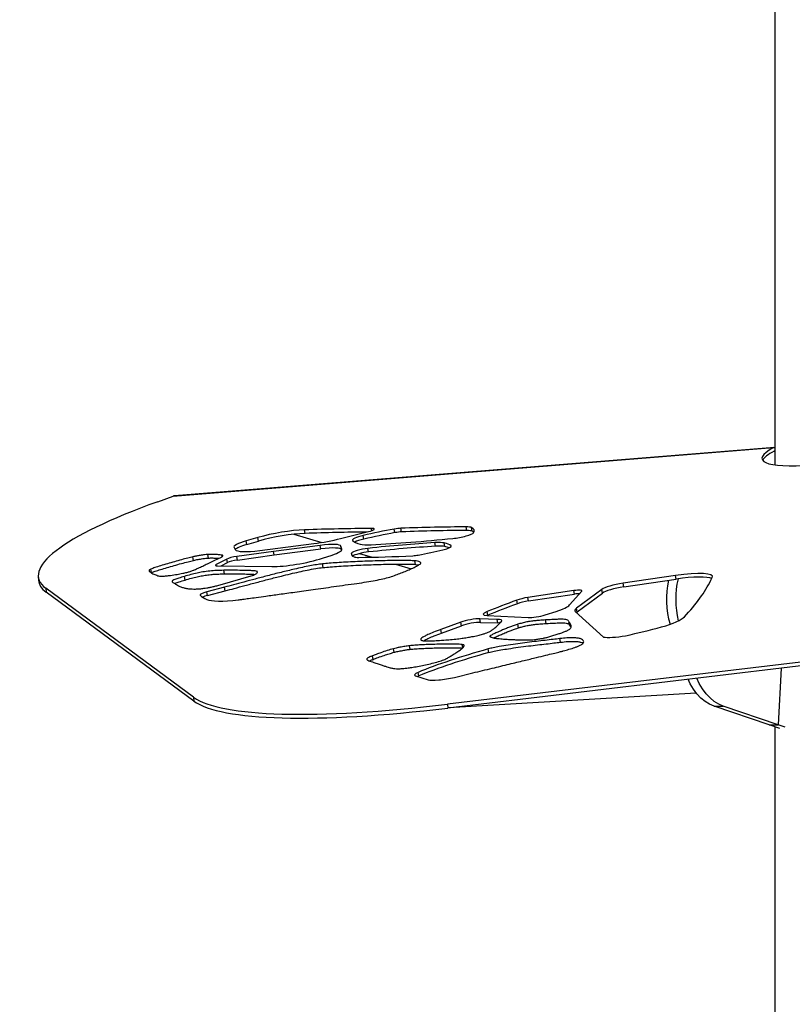
# Model space of a CAD drawing. Units: inches. Extents: x 33 to 1919, y 28 to 1228.
# Drawn here: x 787 to 803, y 337 to 357 of the extents above; entities that cross this region are included whole.
import ezdxf

# ---------------------------------------------------------------- set-up
doc = ezdxf.new("R2010")
doc.units = ezdxf.units.IN
doc.header["$LTSCALE"] = 115
doc.header["$MEASUREMENT"] = 0

msp = doc.modelspace()

# ---------------------------------------------------------------- linework, layer by layer
at = {"color": 7, "linetype": 'Continuous', "lineweight": 25}
for p, q in [((802.4427996, 359.8103208), (802.4427996, 348.3775867)), ((790.3087348, 347.7484902), (802.4149169, 348.725997)), ((802.4320286, 348.7310188), (790.3351955, 347.754263)), ((802.4149169, 348.725997), (802.4322585, 348.7286816)), ((802.4280721, 348.6536736), (802.43805, 348.6552036)), ((832.3185765, 347.9134871), (795.8403087, 343.5477801)), ((789.9939049, 347.6344717), (790.3087348, 347.7484902)), ((832.3232323, 347.8366863), (795.8449597, 343.4709793)), ((794.9119827, 347.0263635), (794.8985647, 347.0986682)), ((796.2286587, 347.0536033), (796.2152453, 347.125908)), ((796.3374865, 347.0394859), (796.3240731, 347.1117906)), ((792.0115503, 346.9114533), (791.7758867, 346.8430253)), ((792.0249637, 346.8391486), (792.0115503, 346.9114533)), ((792.741205, 346.978661), (793.3028404, 346.8135609)), ((792.9665763, 346.9953503), (792.9531629, 347.067655)), ((793.6819916, 346.8912252), (794.2471516, 347.0321926)), ((794.1536662, 346.8812473), (794.1402528, 346.953552)), ((794.7777972, 347.0104815), (794.7643838, 347.0827861)), ((791.5326012, 346.7110878), (791.5576023, 346.667262)), ((791.7893001, 346.7707206), (791.7758867, 346.8430253)), ((791.7893001, 346.7707206), (792.0249637, 346.8391486)), ((792.0522598, 346.6499156), (793.1441184, 346.7903291)), ((793.2714376, 346.7540782), (792.3261455, 346.6327288)), ((793.2848557, 346.6817736), (793.2714376, 346.7540782)), ((793.7094238, 346.6753907), (793.6902753, 346.7357369)), ((793.7036886, 346.6634322), (793.6902753, 346.7357369)), ((794.248508, 346.6215025), (794.2350946, 346.6938072)), ((795.5990506, 346.7367788), (795.5856373, 346.8090741)), ((795.7840128, 346.7304335), (795.7705947, 346.8027382)), ((790.7181812, 346.4515213), (790.7047678, 346.523826)), ((791.0165798, 346.4985104), (791.0031618, 346.5708151)), ((792.3261455, 346.6327288), (791.5867335, 346.5300868)), ((791.6001469, 346.4577821), (791.5867335, 346.5300868)), ((791.6001469, 346.4577821), (792.3395589, 346.5604242)), ((792.3395589, 346.5604242), (792.3261455, 346.6327288)), ((792.3395589, 346.5604242), (793.2848557, 346.6817736)), ((793.3151931, 346.4946244), (793.5124704, 346.5591288)), ((793.7036886, 346.6634322), (793.7051811, 346.6587296)), ((794.0666528, 346.5890344), (794.3175696, 346.5152748)), ((791.3885504, 346.477325), (791.1746776, 346.3676336)), ((791.1998665, 346.3394552), (792.2952591, 346.3256569)), ((791.2723401, 346.3385353), (791.4019685, 346.4050203)), ((791.4019685, 346.4050203), (791.3885504, 346.477325)), ((793.3300849, 346.3070528), (793.3166668, 346.3793574)), ((794.7922103, 346.375753), (795.108481, 346.2827792)), ((795.1906509, 346.3700554), (795.1772375, 346.44236)), ((795.1906509, 346.3700554), (795.2578258, 346.3595518)), ((787.5845303, 346.1281732), (787.5891814, 346.0513723)), ((789.8680922, 346.2036974), (789.8546788, 346.2760021)), ((790.5447223, 346.0546013), (790.5313089, 346.126906)), ((791.2032128, 345.9426854), (791.9269587, 346.1551783)), ((791.3375814, 346.1779688), (791.324168, 346.2502735)), ((792.00949, 346.2116666), (792.0079928, 346.2167447)), ((800.4361928, 346.1446841), (799.3819463, 345.9884167)), ((800.4496062, 346.0723794), (800.4361928, 346.1446841)), ((801.1525468, 346.0486408), (801.1805328, 346.1044158)), ((791.3411764, 345.9086497), (790.9845294, 345.8147747)), ((791.3545898, 345.8363451), (791.3411764, 345.9086497)), ((799.3953596, 345.916112), (799.3819463, 345.9884167)), ((799.3953596, 345.916112), (800.4496062, 346.0723794)), ((790.7185425, 343.690315), (787.7374327, 345.8870137)), ((787.7374327, 345.8870137), (787.7420837, 345.8102223)), ((790.7231936, 343.6135142), (787.7420837, 345.8102223)), ((790.9979428, 345.7424701), (790.9845294, 345.8147747)), ((790.9979428, 345.7424701), (791.3545898, 345.8363451)), ((798.3881022, 345.8411134), (797.4616629, 345.7037881)), ((797.4750763, 345.6314834), (797.4616629, 345.7037881)), ((797.4750763, 345.6314834), (798.4015156, 345.7688088)), ((798.3008072, 345.5509092), (798.5509777, 345.8285824)), ((798.4015156, 345.7688088), (798.3881022, 345.8411134)), ((798.9507184, 345.86473), (798.4419763, 345.4850156)), ((798.4553897, 345.4127109), (798.9641318, 345.7924253)), ((798.9641318, 345.7924253), (798.9507184, 345.86473)), ((797.2509253, 345.5754175), (797.2375119, 345.6477222)), ((796.650026, 345.343823), (796.6366126, 345.4161276)), ((796.6397102, 345.3367643), (797.4663281, 345.2968245)), ((797.8082334, 345.3503935), (798.0311595, 345.4223415)), ((798.4169611, 345.4161464), (798.9856505, 344.904579)), ((798.4553897, 345.4127109), (798.4419763, 345.4850156)), ((796.1083935, 345.2052304), (795.7062217, 345.0575423)), ((795.7196351, 344.9852377), (796.1218068, 345.1329258)), ((796.1218068, 345.1329258), (796.1083935, 345.2052304)), ((796.8408735, 345.2609303), (796.4942655, 345.2716122)), ((796.5076789, 345.1993075), (796.4942655, 345.2716122)), ((796.5076789, 345.1993075), (796.8542869, 345.1886256)), ((796.8542869, 345.1886256), (796.8408735, 345.2609303)), ((797.2698956, 345.0902639), (797.2564822, 345.1625685)), ((797.8267344, 345.1766953), (797.813321, 345.2489999)), ((798.2844276, 345.2165412), (798.2828648, 345.2196106)), ((798.297841, 345.1442366), (798.2844276, 345.2165412)), ((795.7196351, 344.9852377), (795.7062217, 345.0575423)), ((795.0877742, 344.6565298), (795.0743608, 344.7288344)), ((796.1485632, 344.689899), (796.1368394, 344.7530799)), ((798.1212329, 344.7999939), (798.1078195, 344.8722892)), ((794.3374644, 344.4525317), (794.3240463, 344.5248364)), ((794.7603429, 344.5960146), (794.7469295, 344.6683193)), ((796.6745625, 344.5922788), (796.6611491, 344.6645834)), ((795.1940535, 344.1236361), (795.4481101, 344.0420763)), ((795.2578305, 344.1194215), (795.2444171, 344.1917262)), ((795.977282, 344.0907362), (796.3507638, 344.1807533)), ((802.5717944, 344.2760456), (802.5098525, 343.1333917)), ((800.8565088, 343.773264), (795.8562283, 343.472331)), ((790.7185425, 343.690315), (790.7231936, 343.6135142)), ((795.8403087, 343.5477801), (795.8449597, 343.4709793)), ((801.2175253, 343.5063854), (801.4018773, 343.5099429)), ((802.5098525, 343.1333917), (801.4018773, 343.5099429)), ((802.3255005, 343.1298249), (801.2175253, 343.5063854)), ((802.3255005, 343.1298249), (802.5098525, 343.1333917)), ((802.5391339, 343.0572198), (802.3255005, 343.1298249)), ((802.6487407, 343.0861867), (802.5098525, 343.1333917)), ((802.4427996, 343.0899601), (802.4427996, 326.5412796))]:
    msp.add_line(p, q, dxfattribs=at)
at = {"color": 8, "linetype": 'Continuous', "lineweight": 25}
for p, q in [((802.4236698, 348.6513645), (802.4427996, 348.6529039)), ((794.3098538, 347.0508718), (794.3014434, 347.0961995)), ((795.9140776, 346.7315505), (795.9116418, 346.7446823)), ((791.2913291, 346.5271957), (791.2855939, 346.5581151)), ((793.9159375, 346.5435284), (793.9055513, 346.5995004)), ((791.1796901, 346.3406004), (791.1746776, 346.3676336)), ((796.7135496, 344.9036403), (796.7078754, 344.9342311))]:
    msp.add_line(p, q, dxfattribs=at)
at = {"color": 7, "linetype": 'Continuous', "lineweight": 25, "flags": 128}
for points in [[(801.2175253, 343.5063854), (801.1243261, 343.5464285), (801.0346657, 343.6019124), (800.9497127, 343.6721051), (800.8705887, 343.7560866), (800.7983263, 343.8527588), (800.7338735, 343.9608544), (800.6901603, 344.0508527)], [(801.4018773, 343.5099429), (801.3086781, 343.5499954), (801.2190177, 343.6054793), (801.1340647, 343.675672), (801.0549407, 343.7596535), (800.9826783, 343.8563257), (800.9182255, 343.9644119), (800.8668669, 344.0720006)]]:
    msp.add_lwpolyline(points, dxfattribs=at)
at = {"color": 7, "linetype": 'Continuous', "lineweight": 25}
for centre, radius, start, end in [((802.0673433, 345.6617944), 1.8103727, 167.61548226, 195.99579358), ((802.2542885, 345.66482), 1.8129431, 166.82400081, 193.81911546)]:
    msp.add_arc(centre, radius, start, end, dxfattribs=at)
for centre, major_axis, ratio, start_param, end_param in [((804.162858, 348.8759918), (1.9802878, 0.3773388), 0.1781983465, 2.6172871757, 5.7166129279), ((804.1675088, 348.7991925), (1.9802878, 0.3773388), 0.1781983465, 2.6082501148, 3.0122525382), ((790.3510819, 347.5802786), (-0.0183644, 0.1737549), 0.7589283243, 6.2644146937, 6.4685086235), ((795.4639447, 347.5962795), (7.875357, 1.5006293), 0.1781983465, 2.3041297283, 3.305280165), ((777.0316823, 340.739934), (25.4183272, 4.5923044), 0.1730463974, 0.7930202763, 0.8630366778), ((794.1763373, 347.0501521), (0.1841394, 0.0332683), 0.1730463974, 5.0756642269, 7.0762055835), ((794.7726611, 347.0473758), (0.206537, 0.0373148), 0.1730463974, 0.8843566229, 1.5796041382), ((785.7334393, 343.3647135), (15.0345532, 2.7162781), 0.1730463974, 0.7685594779, 0.8843566229), ((795.9339102, 347.0249544), (0.4035311, 0.0729056), 0.1730463974, 0.2287202165, 0.7685594779), ((794.7919584, 346.7707867), (1.5846135, 0.2862906), 0.1730463974, 6.1226250789, 6.5119055236), ((792.4487009, 346.8671608), (0.805365, 0.1455045), 0.1730463974, 0.8630366778, 2.1129944698), ((792.4621153, 346.7948563), (0.805365, 0.1455045), 0.1730463974, 0.8630366778, 2.1129944698), ((777.0450967, 340.6676294), (25.4183272, 4.5923044), 0.1730463974, 0.798660428, 0.8630366778), ((793.3571074, 346.9736456), (0.8448234, 0.1526334), 0.1730463974, 4.4264007317, 5.0756642269), ((794.2388553, 346.9166852), (0.318691, 0.0575776), 0.1730463974, 1.8539472758, 3.2568144996), ((794.8572425, 346.685481), (2.3173458, 0.4186726), 0.1730463974, 1.5796041382, 1.8539472758), ((794.870657, 346.6131765), (2.3173458, 0.4186726), 0.1730463974, 1.5796041382, 1.8539472758), ((799.4684831, 349.0107723), (9.1093921, 1.645785), 0.1730463974, 4.0780370204, 4.2843547445), ((794.7860756, 346.9750713), (0.206537, 0.0373148), 0.1730463974, 0.8843566229, 1.5796041382), ((785.7468537, 343.2924089), (15.0345532, 2.7162781), 0.1730463974, 0.7685594779, 0.8843566229), ((796.063558, 346.9639102), (0.302935, 0.054731), 0.1730463974, 4.2843547445, 6.1226250789), ((795.9473246, 346.9526499), (0.4035311, 0.0729056), 0.1730463974, 0.2287202165, 0.7685594779), ((794.8053729, 346.6984822), (1.5846135, 0.2862906), 0.1730463974, 0.1331521323, 0.2287202165), ((792.0671245, 346.8135125), (0.536548, 0.0969376), 0.1730463974, 2.1129944698, 3.2026688164), ((792.0805389, 346.741208), (0.536548, 0.0969376), 0.1730463974, 2.1129944698, 2.8950565922), ((793.1475315, 346.6380082), (0.5426898, 0.0980472), 0.1730463974, 6.2797550478, 7.5924880397), ((793.160946, 346.5657037), (0.5426898, 0.0980472), 0.1730463974, 6.2797550478, 7.5924880397), ((794.1485202, 346.6379067), (0.2439526, 0.0440747), 0.1730463974, 1.1769374617, 3.0152077961), ((796.522612, 347.3766916), (2.6260404, 0.4744442), 0.1730463974, 3.2568144996, 3.486307442), ((794.2522698, 346.8443807), (0.318691, 0.0575776), 0.1730463974, 1.8539472758, 2.643853134), ((794.6434721, 346.9152539), (0.6067774, 0.1096259), 0.1730463974, 3.486307442, 4.0780370204), ((791.6317468, 345.0129615), (7.3357667, 1.3253458), 0.1730463974, 0.9706197376, 1.1769374617), ((791.6451612, 344.940657), (7.3357667, 1.3253458), 0.1730463974, 0.9706197376, 1.1769374617), ((795.3222676, 346.6894392), (0.4886361, 0.0882814), 0.1730463974, 0.3788901592, 0.9706197376), ((795.335682, 346.6171347), (0.4886361, 0.0882814), 0.1730463974, 0.3788901592, 0.9706197376), ((795.659054, 346.6922253), (0.2566409, 0.0463671), 0.1730463974, 5.0297153002, 6.432582524), ((793.8302962, 346.3124048), (2.1147426, 0.3820685), 0.1730463974, 0.1493972168, 0.3788901592), ((793.8437106, 346.2401003), (2.1147426, 0.3820685), 0.1730463974, 0.2595841032, 0.3788901592), ((791.5511763, 346.4926073), (0.1785393, 0.0322565), 0.1730463974, 1.3391462495, 2.6838306629), ((792.219854, 346.7941583), (0.6647579, 0.1201012), 0.1730463974, 3.2026688164, 4.4264007317), ((792.833665, 346.5113459), (0.7427031, 0.1341835), 0.1730463974, 3.8707215849, 5.3861285845), ((793.1166194, 346.5686538), (0.592744, 0.1070905), 0.1730463974, 5.4119841311, 6.2797004367), ((795.1764874, 346.8003806), (1.2760846, 0.230549), 0.1730463974, 3.0152077961, 3.4044882409), ((794.1619346, 346.5656022), (0.2439526, 0.0440747), 0.1730463974, 1.1769374617, 2.8510718068), ((794.265772, 346.5916735), (0.3249624, 0.0587106), 0.1730463974, 3.4044882409, 3.9443275023), ((802.1864979, 349.5370595), (12.1072816, 2.1874108), 0.1730463974, 3.9443275023, 4.0601246473), ((795.2351708, 346.5854245), (0.1663236, 0.0300495), 0.1730463974, 4.0601246473, 4.7553721626), ((795.1090347, 346.8661056), (1.8661518, 0.3371558), 0.1730463974, 4.7553721626, 5.0297153002), ((791.3142508, 346.3789011), (0.1577881, 0.0285074), 0.1730463974, 2.6241729017, 3.8707215849), ((791.5645907, 346.4203028), (0.1785393, 0.0322565), 0.1730463974, 1.3391462495, 2.6838306629), ((800.3053225, 345.9665241), (0.8789927, 0.1588067), 0.1730463974, 6.1540409693, 7.6733602371), ((800.3187369, 345.8942196), (0.8789927, 0.1588067), 0.1730463974, 0.2238395139, 1.39017493), ((795.4685956, 347.5194802), (7.875357, 1.5006293), 0.1781983465, 3.1186970611, 3.305280165), ((799.3237804, 345.9092388), (0.3906634, 0.0705808), 0.1730463974, 1.39017493, 2.8074672116), ((799.3371949, 345.8369343), (0.3906634, 0.0705808), 0.1730463974, 1.39017493, 2.8074672116), ((764.8148742, 340.3234165), (36.4946444, 6.5934519), 0.1730463974, 6.0542781986, 6.1540409693), ((791.0921588, 345.7946991), (0.2430028, 0.0439031), 0.1730463974, 1.9981417535, 3.2693850402), ((796.1590887, 346.8269473), (5.3721949, 0.9705892), 0.1730463974, 3.2693850402, 3.3830222153), ((791.1055732, 345.7223946), (0.2430028, 0.0439031), 0.1730463974, 1.9981417535, 2.5572157846), ((797.4535886, 345.6498142), (0.2944112, 0.053191), 0.1730463974, 1.5121335849, 2.3631028918), ((798.3590186, 345.80152), (0.1953317, 0.0352904), 0.1730463974, 6.0632407621, 7.6733602371), ((798.3724331, 345.7292154), (0.1953317, 0.0352904), 0.1730463974, 0.7908287856, 1.39017493), ((791.9146047, 345.8718923), (0.9670198, 0.1747105), 0.1730463974, 3.3830222153, 4.371439542), ((805.0795178, 345.7237718), (10.6849702, 1.9304432), 0.1730463974, 2.3631028918, 2.4499934721), ((805.0929322, 345.6514672), (10.6849702, 1.9304432), 0.1730463974, 2.3631028918, 2.4499934721), ((797.4670031, 345.5775097), (0.2944112, 0.053191), 0.1730463974, 1.5121335849, 2.3631028918), ((797.5329728, 345.4426505), (0.7813268, 0.1411616), 0.1730463974, 5.3721335008, 6.0632407621), ((796.9222225, 345.4265327), (0.3614546, 0.0653036), 0.1730463974, 2.4499934721, 3.7845235208), ((796.935637, 345.3542282), (0.3614546, 0.0653036), 0.1730463974, 2.4499934721, 2.525541991), ((797.6546241, 345.3566561), (0.2409105, 0.0435251), 0.1730463974, 3.7845235208, 5.3721335008), ((799.1881033, 345.5740322), (0.7813268, 0.1411616), 0.1730463974, 2.8074672116, 3.2749550624), ((799.2015177, 345.5017277), (0.7813268, 0.1411616), 0.1730463974, 2.8074672116, 2.8965729098), ((799.5369994, 345.161453), (1.1003537, 0.1987998), 0.1730463974, 5.2764502214, 6.0542781986), ((796.2983533, 345.2069875), (0.2591639, 0.0468229), 0.1730463974, 0.683014327, 2.3616894493), ((796.3117677, 345.134683), (0.2591639, 0.0468229), 0.1730463974, 0.683014327, 2.3616894493), ((796.5570465, 345.1673044), (0.3754615, 0.0678343), 0.1730463974, 6.0529989084, 6.9661996342), ((796.5704609, 345.0949999), (0.3754615, 0.0678343), 0.1730463974, 0.4801252313, 0.683014327), ((798.025003, 345.5243412), (4.9102451, 0.8871292), 0.1730463974, 4.9715926104, 5.1294429936), ((799.4370824, 345.0195331), (0.4939917, 0.089249), 0.1730463974, 3.5295692386, 4.670726788), ((799.0961059, 344.3471928), (4.8230872, 0.8713825), 0.1730463974, 2.0684702787, 2.4638508285), ((799.1095203, 344.2748882), (4.8230872, 0.8713825), 0.1730463974, 2.0684702787, 2.4638508285), ((795.5260788, 344.2030976), (0.3526988, 0.0637217), 0.1730463974, 2.4638508285, 3.4557641847), ((795.5394933, 344.1307931), (0.3526988, 0.0637217), 0.1730463974, 2.4638508285, 2.5723392706), ((795.8348954, 344.1346488), (0.4108658, 0.0742307), 0.1730463974, 3.4557641847, 5.0348528956), ((798.445056, 345.3995793), (7.875357, 1.5006293), 0.1781983465, 3.305280165, 4.341554362), ((798.4497068, 345.32278), (7.875357, 1.5006293), 0.1781983465, 3.305280165, 4.341554362)]:
    msp.add_ellipse(centre, major_axis=major_axis, ratio=ratio, start_param=start_param, end_param=end_param, dxfattribs=at)
for points, knots in [([(790.7047678, 346.523826), (790.6699366, 346.5153628), (790.5905344, 346.4960699), (790.4673982, 346.4627421), (790.3305168, 346.4245246), (790.1895488, 346.3836352), (790.056834, 346.3434891), (789.9419178, 346.3075581), (789.8810242, 346.2855317), (789.8546788, 346.2760021)], [0, 0, 0, 0, 0.1100059962, 0.250772834, 0.4102567772, 0.5760497789, 0.7429065633, 0.888769693, 1, 1, 1, 1]), ([(791.0031618, 346.5708151), (790.9817628, 346.5691392), (790.9339474, 346.5653944), (790.8540821, 346.5529472), (790.7754774, 346.5392006), (790.7279193, 346.5288599), (790.7047678, 346.523826)], [0, 0, 0, 0, 0.2367012954, 0.5289026498, 0.7706672055, 1, 1, 1, 1]), ([(790.7152009, 346.2512028), (790.7211807, 346.2537119), (790.7424983, 346.2626569), (790.782543, 346.2813018), (790.8457138, 346.3106949), (790.9292071, 346.3503429), (791.0270034, 346.3970117), (791.1369322, 346.4497643), (791.2118748, 346.4858718), (791.2519196, 346.5051655)], [0, 0, 0, 0, 0.02915104213, 0.10392244492, 0.21935675979, 0.37547501925, 0.57229112061, 0.77145774369, 1, 1, 1, 1]), ([(790.7181812, 346.4515213), (790.7480614, 346.4579198), (790.8089386, 346.4709559), (790.8934088, 346.484768), (790.965193, 346.4949214), (791.0005985, 346.4973942), (791.0165798, 346.4985104)], [0, 0, 0, 0, 0.294542246, 0.600093949, 0.8194901708, 1, 1, 1, 1]), ([(791.2855939, 346.5581151), (791.2648067, 346.5608421), (791.2214196, 346.566534), (791.1470738, 346.5703412), (791.0745566, 346.5722204), (791.0260317, 346.5712653), (791.0031618, 346.5708151)], [0, 0, 0, 0, 0.2734312644, 0.5707049131, 0.7976719466, 1, 1, 1, 1]), ([(791.0165798, 346.4985104), (791.0458945, 346.4989658), (791.1081405, 346.4999326), (791.1768681, 346.4975439), (791.215091, 346.494542), (791.2277868, 346.4935449)], [0, 0, 0, 0, 0.3728449816, 0.7916901145, 1, 1, 1, 1]), ([(791.2519196, 346.5051655), (791.2709686, 346.5145328), (791.306015, 346.5317668), (791.3148576, 346.5506963), (791.2940619, 346.5559683), (791.2855939, 346.5581151)], [0, 0, 0, 0, 0.4137937668, 0.7612985224, 1, 1, 1, 1]), ([(789.8680922, 346.2036974), (789.8929605, 346.2127215), (789.9502757, 346.2335198), (790.0583527, 346.2674881), (790.185676, 346.3061933), (790.3260675, 346.3471315), (790.4676365, 346.3868216), (790.597514, 346.4221386), (790.6814535, 346.442578), (790.7181812, 346.4515213)], [0, 0, 0, 0, 0.1053342301, 0.242768612, 0.4004912929, 0.5661683796, 0.7346638202, 0.8839023502, 1, 1, 1, 1]), ([(793.3166668, 346.3793574), (793.277653, 346.3744613), (793.1950766, 346.364098), (793.057405, 346.3392845), (792.9077076, 346.3089841), (792.71272, 346.2655848), (792.4761944, 346.2086673), (792.2143039, 346.1419113), (791.9649424, 346.0761731), (791.7375212, 346.0151285), (791.5317643, 345.9593822), (791.4012206, 345.9246328), (791.3411764, 345.9086497)], [0, 0, 0, 0, 0.0574589001, 0.1216175598, 0.1931245649, 0.2714427107, 0.405243704, 0.5466087772, 0.6733444077, 0.7948971679, 0.9056621034, 1, 1, 1, 1]), ([(791.3545898, 345.8363451), (791.4158277, 345.8526463), (791.549074, 345.8881157), (791.7591161, 345.9450392), (791.9912978, 346.0073141), (792.2358252, 346.0716938), (792.4629636, 346.1295028), (792.6656714, 346.1787981), (792.8387849, 346.2187481), (793.0094477, 346.255006), (793.1754739, 346.2869661), (793.2809657, 346.3006713), (793.3300849, 346.3070528)], [0, 0, 0, 0, 0.0962330084, 0.2093915537, 0.333520065, 0.4627142964, 0.591218709, 0.6818688924, 0.7672833769, 0.845839492, 0.9282196409, 1, 1, 1, 1]), ([(795.1772375, 346.44236), (795.1432157, 346.4441057), (795.0674774, 346.4479918), (794.9285091, 346.4491002), (794.7641202, 346.4483693), (794.5787888, 346.4452032), (794.3801589, 346.4400405), (794.1787688, 346.4331083), (793.9813632, 346.4247683), (793.7944295, 346.4153309), (793.6194225, 346.404659), (793.4634483, 346.3936425), (793.3621224, 346.3837813), (793.3166668, 346.3793574)], [0, 0, 0, 0, 0.0687385642, 0.1530239417, 0.2493847273, 0.3542025481, 0.4637969666, 0.57446452, 0.676461337, 0.77302302, 0.8610930498, 0.9376852155, 1, 1, 1, 1]), ([(793.3300849, 346.3070528), (793.378588, 346.3117447), (793.4871631, 346.3222475), (793.65419, 346.3337792), (793.8418552, 346.344917), (794.0417517, 346.3546138), (794.2472791, 346.3628723), (794.4475249, 346.3692827), (794.6362602, 346.3737834), (794.8079035, 346.3763273), (794.9598506, 346.376713), (795.0884581, 346.3754057), (795.1588881, 346.3717183), (795.1906509, 346.3700554)], [0, 0, 0, 0, 0.0665720548, 0.1490226118, 0.2439828994, 0.3478770744, 0.4570406562, 0.5677804951, 0.6703042749, 0.7678325413, 0.8572830987, 0.9356370349, 1, 1, 1, 1]), ([(794.7993581, 346.1564549), (794.8356682, 346.1698719), (794.9114069, 346.1978585), (795.0145527, 346.240523), (795.1175047, 346.2862615), (795.2127329, 346.3321056), (795.2631807, 346.362098), (795.2869382, 346.3762223)], [0, 0, 0, 0, 0.17875386945, 0.37286082126, 0.57189911506, 0.79839312865, 1, 1, 1, 1]), ([(795.2869382, 346.3762223), (795.2926512, 346.381621), (795.3052459, 346.3935227), (795.2977, 346.4081575), (795.2767228, 346.4226745), (795.239576, 346.4353782), (795.1977168, 346.4400664), (795.1772375, 346.44236)], [0, 0, 0, 0, 0.1480008501, 0.3262757356, 0.5248186827, 0.7675206681, 1, 1, 1, 1]), ([(789.8546788, 346.2760021), (789.8450227, 346.2704699), (789.8240526, 346.2584557), (789.8190305, 346.2427348), (789.8247283, 346.2260762), (789.8442145, 346.2091799), (789.8757579, 346.1912204), (789.9151508, 346.1737424), (789.9571338, 346.1575425), (789.9821457, 346.1469924), (789.9935154, 346.1421967)], [0, 0, 0, 0, 0.07601953963, 0.16509125482, 0.26736985351, 0.40115852658, 0.54311956168, 0.71239193531, 0.86926210212, 1, 1, 1, 1]), ([(789.9935154, 346.1421967), (790.0048112, 346.1389377), (790.0268765, 346.1325716), (790.0917285, 346.1323504), (790.1680367, 346.1376648), (790.2665191, 346.1491551), (790.3787616, 346.1660947), (790.4604032, 346.1829706), (790.4976909, 346.1906782)], [0, 0, 0, 0, 0.1533070471, 0.2994707995, 0.4457893841, 0.5927438591, 0.8139964912, 1, 1, 1, 1]), ([(790.5313089, 346.126906), (790.4930223, 346.1153519), (790.4265131, 346.0952809), (790.3411155, 346.0676915), (790.2899929, 346.0437809), (790.2831869, 346.0268841), (790.2925099, 346.012635), (790.310622, 345.9985223), (790.3378409, 345.9820185), (790.373494, 345.9622277), (790.3994727, 345.9477195), (790.4137141, 345.9397662)], [0, 0, 0, 0, 0.1338380403, 0.2324955489, 0.3132827602, 0.4032775588, 0.4767923631, 0.5693114479, 0.684898108, 0.827264018, 1, 1, 1, 1]), ([(790.4976909, 346.1906782), (790.5268709, 346.1965236), (790.5799651, 346.2071596), (790.6547443, 346.2286562), (790.6931372, 346.2429744), (790.7152009, 346.2512028)], [0, 0, 0, 0, 0.34165922988, 0.62166324262, 1, 1, 1, 1]), ([(791.324168, 346.2502735), (791.2779436, 346.2498034), (791.19276, 346.2489372), (791.0505767, 346.2389532), (790.9121095, 346.2201739), (790.7814758, 346.1943172), (790.6550941, 346.1633066), (790.5748342, 346.1397051), (790.5313089, 346.126906)], [0, 0, 0, 0, 0.2123299424, 0.3912872341, 0.5521905876, 0.6816238039, 0.8273433186, 1, 1, 1, 1]), ([(790.5447223, 346.0546013), (790.5863979, 346.0668661), (790.6634687, 346.0895474), (790.7842943, 346.1195339), (790.8990474, 346.1428966), (791.0112334, 346.1600128), (791.1212103, 346.1710732), (791.2318381, 346.1770598), (791.3007434, 346.1776521), (791.3375814, 346.1779688)], [0, 0, 0, 0, 0.16537229, 0.3058234859, 0.4304579482, 0.5502189812, 0.682145706, 0.830069961, 1, 1, 1, 1]), ([(792.00597, 346.2235875), (791.9978759, 346.2269046), (791.980196, 346.2341502), (791.9260032, 346.2407547), (791.8508164, 346.2458444), (791.7236497, 346.2497255), (791.5454761, 346.2507686), (791.3991933, 346.2504413), (791.324168, 346.2502735)], [0, 0, 0, 0, 0.07633245589, 0.16673368176, 0.29056776336, 0.43041310886, 0.70787088749, 1, 1, 1, 1]), ([(791.3375814, 346.1779688), (791.4012309, 346.1780853), (791.5265266, 346.1783146), (791.7060165, 346.1780032), (791.8431329, 346.174085), (791.9238622, 346.1705352), (791.9472994, 346.1668991), (791.9494582, 346.1665642)], [0, 0, 0, 0, 0.29445129487, 0.57963508104, 0.83758171921, 0.98503907875, 1, 1, 1, 1]), ([(791.9269587, 346.1551783), (791.9404384, 346.1616733), (791.9659643, 346.1739727), (791.9943452, 346.1931222), (792.0039208, 346.2048472), (792.00949, 346.2116666)], [0, 0, 0, 0, 0.31888578412, 0.60385913063, 1, 1, 1, 1]), ([(794.0121544, 345.9874686), (794.0764061, 345.9964866), (794.1976544, 346.0135041), (794.3754928, 346.0446643), (794.5345807, 346.0782935), (794.6812203, 346.115873), (794.7588595, 346.142543), (794.7993581, 346.1564549)], [0, 0, 0, 0, 0.2339876692, 0.4415541916, 0.6294587845, 0.8067157091, 1, 1, 1, 1]), ([(790.3345478, 345.9842678), (790.3389401, 345.9867103), (790.3586347, 345.9976623), (790.4382484, 346.0220058), (790.5056922, 346.0426528), (790.5447223, 346.0546013)], [0, 0, 0, 0, 0.10788015772, 0.48372651766, 1, 1, 1, 1]), ([(790.4137141, 345.9397662), (790.4330634, 345.9299376), (790.4683624, 345.9120074), (790.5360446, 345.8920016), (790.6063463, 345.8794745), (790.6783046, 345.8734428), (790.7548631, 345.8725627), (790.8351031, 345.8768623), (790.9148171, 345.8855611), (790.963793, 345.8933694), (790.9851583, 345.8967757)], [0, 0, 0, 0, 0.21708147333, 0.39602072177, 0.54226176681, 0.6612085387, 0.75808019361, 0.85922517518, 0.9385879385, 1, 1, 1, 1]), ([(790.9851583, 345.8967757), (791.007879, 345.9008599), (791.0569718, 345.9096847), (791.1300831, 345.9254616), (791.1792226, 345.9370351), (791.2032128, 345.9426854)], [0, 0, 0, 0, 0.3060059479, 0.6611890952, 1, 1, 1, 1]), ([(791.6197413, 345.6557664), (791.6258068, 345.6564626), (791.6558832, 345.6599143), (791.7247441, 345.6689111), (791.8389266, 345.6840817), (791.9940193, 345.705215), (792.1995961, 345.7334757), (792.4590679, 345.7694855), (792.7756757, 345.8136541), (793.1428588, 345.865102), (793.5606041, 345.9238069), (793.8560366, 345.9654584), (794.0121544, 345.9874686)], [0, 0, 0, 0, 0.0078762387, 0.0390549439, 0.0871301439, 0.1521243578, 0.2340456576, 0.3452191829, 0.4774007233, 0.6305905621, 0.8047898836, 1, 1, 1, 1]), ([(796.5476703, 344.9619308), (796.5678126, 344.9677264), (796.6115434, 344.9803089), (796.6612946, 345.0015834), (796.7099, 345.0267605), (796.754736, 345.0561266), (796.8094655, 345.099213), (796.8648902, 345.1535561), (796.9048093, 345.1964984), (796.9252822, 345.2185218)], [0, 0, 0, 0, 0.0616957432, 0.1339469761, 0.2189912098, 0.3351853902, 0.4662755344, 0.7262745925, 1, 1, 1, 1]), ([(797.2564822, 345.1625685), (797.2459239, 345.1593418), (797.2204055, 345.151543), (797.171337, 345.1339999), (797.1063126, 345.1095543), (797.028489, 345.0786079), (796.9437917, 345.0436726), (796.8570108, 345.0061376), (796.7741327, 344.9686227), (796.7289228, 344.945156), (796.7078754, 344.9342311)], [0, 0, 0, 0, 0.0424900802, 0.1026946651, 0.2266851914, 0.3596713469, 0.5050629634, 0.6827803322, 0.8523187227, 1, 1, 1, 1]), ([(797.813321, 345.2489999), (797.7736866, 345.2465702), (797.7032354, 345.2422513), (797.6008965, 345.2326919), (797.5146665, 345.2216631), (797.4288922, 345.2070369), (797.3417393, 345.1867801), (797.2849845, 345.1706627), (797.2564822, 345.1625685)], [0, 0, 0, 0, 0.2342733998, 0.4164276094, 0.5591042654, 0.6758900961, 0.8372315809, 1, 1, 1, 1]), ([(797.2698956, 345.0902639), (797.2941992, 345.0971502), (797.342218, 345.1107561), (797.4230961, 345.1307456), (797.5115532, 345.1470466), (797.6062742, 345.1595416), (797.7123973, 345.1696743), (797.7854306, 345.174159), (797.8267344, 345.1766953)], [0, 0, 0, 0, 0.1386893625, 0.2740194484, 0.4229937933, 0.568510718, 0.7559723787, 1, 1, 1, 1]), ([(798.2766039, 345.2318883), (798.2758294, 345.2338504), (798.2726342, 345.2419454), (798.2494553, 345.2521293), (798.2024541, 345.2605316), (798.1339122, 345.2630951), (798.0453687, 345.2611971), (797.935853, 345.25591), (797.8561738, 345.2514166), (797.813321, 345.2489999)], [0, 0, 0, 0, 0.0463713135, 0.1913064109, 0.3247521357, 0.4599342335, 0.6151540212, 0.7930234451, 1, 1, 1, 1]), ([(797.8267344, 345.1766953), (797.880214, 345.1797264), (797.9779596, 345.1852665), (798.1090174, 345.1908007), (798.2025208, 345.1897451), (798.2601684, 345.1810604), (798.2904346, 345.1669568), (798.2942785, 345.1538772), (798.2962124, 345.1472966)], [0, 0, 0, 0, 0.2349961963, 0.4295067243, 0.5973278388, 0.7241896037, 0.861233657, 1, 1, 1, 1]), ([(798.2652556, 345.0400645), (798.2754613, 345.0456948), (798.2977634, 345.0579982), (798.3198233, 345.0789831), (798.3341806, 345.1045225), (798.3354194, 345.1346207), (798.3248963, 345.1635857), (798.3071413, 345.1913586), (798.2922321, 345.2078884), (798.2844276, 345.2165412)], [0, 0, 0, 0, 0.0721076858, 0.1575731673, 0.2974261121, 0.4671520337, 0.6680674093, 0.8262442425, 1, 1, 1, 1]), ([(798.297841, 345.1442366), (798.3058192, 345.135619), (798.3186042, 345.1218094), (798.3273428, 345.1071855), (798.3306283, 345.1016873)], [0, 0, 0, 0, 0.6240249513, 1, 1, 1, 1]), ([(795.7062217, 345.0575423), (795.6547782, 345.0382733), (795.5610851, 345.003179), (795.4486639, 344.9555614), (795.370799, 344.9175201), (795.3230585, 344.8879702), (795.2983954, 344.8641462), (795.29726, 344.8464412), (795.3170273, 344.8349916), (795.3405859, 344.8313996), (795.350917, 344.8298244)], [0, 0, 0, 0, 0.2181737326, 0.3973556604, 0.5432437183, 0.6615278362, 0.7577182781, 0.8583419899, 0.9378793293, 1, 1, 1, 1]), ([(795.3603645, 344.8290078), (795.3685464, 344.8342808), (795.3949443, 344.8512934), (795.4661559, 344.8847804), (795.5763775, 344.9316615), (795.6689118, 344.9662679), (795.7196351, 344.9852377)], [0, 0, 0, 0, 0.1080546232, 0.3486241933, 0.6429445142, 1, 1, 1, 1]), ([(795.8654693, 344.8503622), (795.9122994, 344.8546565), (795.9981185, 344.862526), (796.123843, 344.8778123), (796.2330225, 344.8939078), (796.3414418, 344.9130884), (796.4473072, 344.9356463), (796.5161505, 344.953676), (796.5476703, 344.9619308)], [0, 0, 0, 0, 0.2185443995, 0.4004965993, 0.5530384737, 0.6829585378, 0.8548427997, 1, 1, 1, 1]), ([(796.7078754, 344.9342311), (796.7017578, 344.9296172), (796.6883956, 344.9195392), (796.7006438, 344.9051716), (796.7447137, 344.8902251), (796.8300131, 344.876717), (796.9338586, 344.8664171), (797.0403312, 344.8589886), (797.1380394, 344.8538166), (797.2276329, 344.8503165), (797.3007421, 344.8480836), (797.344652, 344.8475386), (797.3621889, 344.847321)], [0, 0, 0, 0, 0.0450408551, 0.0983800284, 0.2018110152, 0.3438553891, 0.5009110119, 0.6283130726, 0.749395033, 0.8567224366, 0.9427775578, 1, 1, 1, 1]), ([(796.7719246, 344.8876832), (796.7754963, 344.8895147), (796.8023455, 344.9032826), (796.8627932, 344.9302608), (796.9491187, 344.9680075), (797.0359683, 345.0039231), (797.1155658, 345.0356284), (797.1800454, 345.0599201), (797.229171, 345.0777195), (797.2580696, 345.0866211), (797.2698956, 345.0902639)], [0, 0, 0, 0, 0.0279151038, 0.2098401295, 0.4014881963, 0.5891434892, 0.7400152876, 0.8677258577, 0.9458701409, 1, 1, 1, 1]), ([(797.7030336, 344.8683844), (797.7262787, 344.8723242), (797.7752821, 344.8806299), (797.849201, 344.8986104), (797.927975, 344.920299), (798.0088863, 344.9453572), (798.0877814, 344.9719157), (798.1568185, 344.9967056), (798.2089351, 345.0166198), (798.2443403, 345.0306868), (798.2594617, 345.0374667), (798.2652556, 345.0400645)], [0, 0, 0, 0, 0.0976875012, 0.2059362954, 0.3252594011, 0.4749889252, 0.6257071748, 0.7664786701, 0.8856148567, 0.9561723914, 1, 1, 1, 1]), ([(795.0743608, 344.7288344), (795.0431852, 344.7247659), (794.978985, 344.7163876), (794.8873802, 344.6999115), (794.8076981, 344.6840265), (794.765886, 344.6732191), (794.7469295, 344.6683193)], [0, 0, 0, 0, 0.2882053042, 0.5935027131, 0.8157043857, 1, 1, 1, 1]), ([(796.1368394, 344.7530799), (796.1160809, 344.7550463), (796.0687678, 344.759528), (795.9734515, 344.7614978), (795.8579609, 344.7620331), (795.7261559, 344.7604073), (795.58671, 344.7570429), (795.4464446, 344.7521763), (795.3119766, 344.7458378), (795.1903023, 344.738838), (795.1102141, 344.7319279), (795.0743608, 344.7288344)], [0, 0, 0, 0, 0.0796981075, 0.1816492956, 0.3000845669, 0.4288115654, 0.5615056953, 0.6895216662, 0.8091939329, 0.9145813084, 1, 1, 1, 1]), ([(795.350917, 344.8298244), (795.3625991, 344.8286088), (795.3878328, 344.8259832), (795.4515907, 344.8252543), (795.5481763, 344.8280515), (795.6859038, 344.8361661), (795.7960625, 344.8445971), (795.8594246, 344.8498601), (795.8654693, 344.8503622)], [0, 0, 0, 0, 0.098936568, 0.2137055475, 0.4209999794, 0.6719958886, 0.968708535, 1, 1, 1, 1]), ([(795.8362584, 344.4787296), (795.8562877, 344.491342), (795.9003046, 344.5190592), (795.9734618, 344.5634678), (796.0482348, 344.6111262), (796.1122715, 344.6561936), (796.1578149, 344.6954269), (796.1767665, 344.7241564), (796.1742679, 344.7445256), (796.1486622, 344.7503778), (796.1368394, 344.7530799)], [0, 0, 0, 0, 0.125719205, 0.2762824842, 0.4390710287, 0.6017344591, 0.7355395577, 0.8534816585, 0.9323493202, 1, 1, 1, 1]), ([(798.1078195, 344.8722892), (798.0618634, 344.866842), (797.9618412, 344.8549864), (797.8036537, 344.8368787), (797.6291819, 344.8164925), (797.4462173, 344.7943317), (797.2566492, 344.7698722), (797.0687439, 344.7434576), (796.9017841, 344.7164185), (796.7643395, 344.6907092), (796.6937793, 344.6728447), (796.6611491, 344.6645834)], [0, 0, 0, 0, 0.09686797, 0.2108303916, 0.3357996961, 0.4657498803, 0.5947871875, 0.7290226863, 0.8488863866, 0.9301182484, 1, 1, 1, 1]), ([(796.6745625, 344.5922788), (796.7101541, 344.6012159), (796.7876067, 344.6206645), (796.9236632, 344.6454579), (797.0855672, 344.6716003), (797.2712939, 344.6977706), (797.4656809, 344.7227915), (797.6523056, 344.7453355), (797.8232279, 344.7652821), (797.9781848, 344.783017), (798.0761741, 344.7946464), (798.1212329, 344.7999939)], [0, 0, 0, 0, 0.0758853102, 0.1651374253, 0.2676312368, 0.4015766615, 0.5435520096, 0.671059929, 0.7934581994, 0.9050249427, 1, 1, 1, 1]), ([(797.3621889, 344.847321), (797.3823965, 344.8470874), (797.4186112, 344.8466688), (797.4667021, 344.8452716), (797.5128885, 344.8460919), (797.56528, 344.850264), (797.6281726, 344.8576475), (797.6760174, 344.8645096), (797.7030336, 344.8683844)], [0, 0, 0, 0, 0.2102330298, 0.3767643575, 0.5254665818, 0.6505625242, 0.8026854869, 1, 1, 1, 1]), ([(798.5508088, 344.7612744), (798.5617737, 344.7714844), (798.5854981, 344.7935753), (798.5883109, 344.8232487), (798.5688267, 344.8511574), (798.522267, 344.8721675), (798.4527859, 344.8853053), (798.3644964, 344.8903765), (798.2496803, 344.8874439), (798.156002, 344.8774364), (798.1078195, 344.8722892)], [0, 0, 0, 0, 0.1118907467, 0.2420926415, 0.3832673862, 0.5289906049, 0.6439808297, 0.7589678527, 0.8760276415, 1, 1, 1, 1]), ([(798.1212329, 344.7999939), (798.1702319, 344.8052069), (798.26549, 344.8153413), (798.3817769, 344.8180968), (798.4701541, 344.8124885), (798.5338716, 344.8002891), (798.5583958, 344.787986), (798.5703469, 344.7819905)], [0, 0, 0, 0, 0.2135461303, 0.41515121266, 0.6133258265, 0.81156611558, 1, 1, 1, 1]), ([(798.1748959, 344.6251881), (798.2133823, 344.6356559), (798.294652, 344.6577604), (798.3938543, 344.6878189), (798.4659302, 344.7149623), (798.5165875, 344.7381998), (798.5389293, 344.7532643), (798.5508088, 344.7612744)], [0, 0, 0, 0, 0.2355216929, 0.4973387142, 0.6475979377, 0.8126226995, 1, 1, 1, 1]), ([(794.3240463, 344.5248364), (794.3050025, 344.5175163), (794.2678201, 344.5032241), (794.227688, 344.4812447), (794.2075812, 344.460166), (794.2136816, 344.4409003), (794.2370682, 344.4317153), (794.249456, 344.4268501)], [0, 0, 0, 0, 0.171570652, 0.3349857574, 0.5374108861, 0.7549680074, 1, 1, 1, 1]), ([(794.7469295, 344.6683193), (794.7051099, 344.6558512), (794.6165888, 344.6294594), (794.5034441, 344.5914397), (794.4030836, 344.5560188), (794.3495471, 344.5348971), (794.3240463, 344.5248364)], [0, 0, 0, 0, 0.2646560796, 0.5602070348, 0.7905155767, 1, 1, 1, 1]), ([(794.3374644, 344.4525317), (794.3707895, 344.465553), (794.4406444, 344.4928478), (794.5523057, 344.5311763), (794.659193, 344.5661124), (794.7278872, 344.58642), (794.7603429, 344.5960146)], [0, 0, 0, 0, 0.2709028442, 0.567857571, 0.7958276787, 1, 1, 1, 1]), ([(794.7603429, 344.5960146), (794.785526, 344.6023609), (794.8414207, 344.6164465), (794.9291383, 344.6328051), (795.0138462, 344.6471368), (795.0637195, 344.6534735), (795.0877742, 344.6565298)], [0, 0, 0, 0, 0.24154017695, 0.53610646703, 0.77625718902, 1, 1, 1, 1]), ([(795.0877742, 344.6565298), (795.1243471, 344.6596788), (795.2061362, 344.6667211), (795.3303268, 344.6737939), (795.467529, 344.6801854), (795.6094695, 344.6850308), (795.7485506, 344.6882454), (795.8781431, 344.6897523), (795.9908036, 344.6891372), (796.0837555, 344.6871138), (796.1299588, 344.68271), (796.1502575, 344.6807753)], [0, 0, 0, 0, 0.0871704568, 0.1949419164, 0.3172968147, 0.4479650995, 0.5805840065, 0.7065730662, 0.8223068194, 0.9219331502, 1, 1, 1, 1]), ([(796.3507638, 344.1807533), (796.4810899, 344.2121716), (796.7262431, 344.2712717), (797.0704219, 344.3544357), (797.3678689, 344.4264703), (797.6137118, 344.4861828), (797.8102929, 344.5341806), (797.9602168, 344.5709439), (798.0703542, 344.5983534), (798.1380343, 344.6152909), (798.1679097, 344.6233123), (798.1748959, 344.6251881)], [0, 0, 0, 0, 0.2133713344, 0.4013674559, 0.5639903623, 0.7012402105, 0.8051019979, 0.8874961363, 0.9484360468, 0.987942041, 1, 1, 1, 1]), ([(794.249456, 344.4268501), (794.2833554, 344.4152161), (794.3469367, 344.3933955), (794.4367946, 344.3630343), (794.5153124, 344.3369143), (794.5823634, 344.3151895), (794.6372383, 344.2978696), (794.679783, 344.2855718), (794.7067004, 344.2778929), (794.7222608, 344.2750981), (794.7263401, 344.2743654)], [0, 0, 0, 0, 0.2220630153, 0.4164989936, 0.5833090166, 0.7272177301, 0.8413837211, 0.9258175772, 0.9805526158, 1, 1, 1, 1]), ([(794.265967, 344.4211994), (794.2714462, 344.4243521), (794.2889106, 344.434401), (794.3177043, 344.445153), (794.3374644, 344.4525317)], [0, 0, 0, 0, 0.3137370449, 1, 1, 1, 1]), ([(795.0456379, 344.2807201), (795.0790906, 344.285594), (795.1520452, 344.2962229), (795.2706067, 344.317781), (795.3990362, 344.3437698), (795.5312873, 344.3741073), (795.6568738, 344.4076394), (795.7697513, 344.4440875), (795.8139967, 344.467134), (795.8362584, 344.4787296)], [0, 0, 0, 0, 0.1118065003, 0.2438315382, 0.3881037915, 0.537295509, 0.6928495625, 0.8454602439, 1, 1, 1, 1]), ([(794.7263401, 344.2743654), (794.7422952, 344.271919), (794.7762194, 344.2667174), (794.8400215, 344.2628401), (794.9326844, 344.2669556), (795.0055068, 344.2758297), (795.0456379, 344.2807201)], [0, 0, 0, 0, 0.22700812, 0.4826724582, 0.7149095885, 1, 1, 1, 1])]:
    msp.add_open_spline(points, degree=3, knots=knots, dxfattribs=at)

doc.saveas('drawing.dxf')
